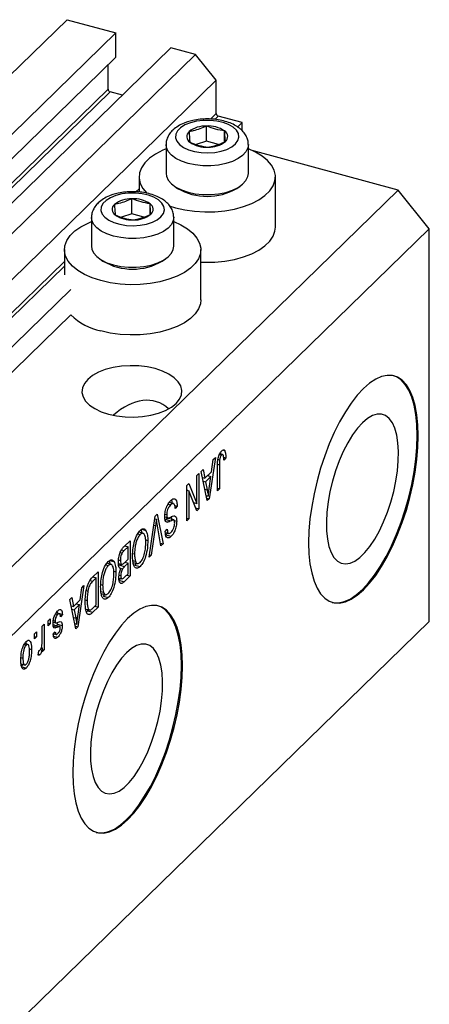
# Model space of a CAD drawing. Units: millimetres. Extents: x 15 to 634, y 5 to 415.
# Drawn here: x 139 to 174, y 50 to 134 of the extents above; entities that cross this region are included whole.
import ezdxf

# ---------------------------------------------------------------- set-up
doc = ezdxf.new("R2010")
doc.units = ezdxf.units.MM

msp = doc.modelspace()

# ---------------------------------------------------------------- linework, layer by layer
at = {"color": 7, "linetype": 'Continuous', "lineweight": 25}
for p, q in [((142.717, 133.628), (122.183, 113.585)), ((142.717, 133.628), (146.874, 132.498)), ((146.874, 132.498), (126.34, 112.456)), ((146.874, 130.441), (146.874, 132.498)), ((151.562, 131.224), (131.027, 111.182)), ((153.64, 130.659), (151.562, 131.224)), ((146.874, 130.441), (126.34, 110.398)), ((153.64, 130.659), (133.105, 110.617)), ((155.409, 128.464), (153.64, 130.659)), ((146.211, 127.707), (146.211, 129.793)), ((155.409, 128.464), (134.874, 108.422)), ((155.409, 125.635), (155.409, 128.464)), ((146.211, 127.707), (125.676, 107.664)), ((146.388, 127.487), (125.853, 107.445)), ((147.44, 127.201), (146.388, 127.487)), ((157.62, 124.863), (155.586, 125.416)), ((154.582, 123.287), (154.582, 124.573)), ((156.129, 123.222), (156.129, 124.152)), ((157.62, 124.863), (157.234, 124.486)), ((157.62, 124.17), (157.62, 124.863)), ((154.582, 123.287), (153.709, 123.004)), ((155.598, 123.011), (154.582, 123.287)), ((151.148, 122.986), (151.148, 120.535)), ((158.148, 120.535), (158.148, 122.986)), ((170.886, 119.115), (158.476, 122.488)), ((148.848, 120.243), (148.848, 118.953)), ((160.448, 115.957), (160.448, 120.243)), ((170.886, 119.115), (134.951, 84.041)), ((151.851, 119.451), (152.122, 119.265)), ((157.174, 119.265), (157.446, 119.451)), ((173.539, 115.822), (170.886, 119.115)), ((148.235, 117.092), (148.235, 118.378)), ((149.782, 117.027), (149.782, 117.957)), ((144.801, 116.791), (144.801, 114.34)), ((148.235, 117.092), (147.362, 116.809)), ((149.251, 116.816), (148.235, 117.092)), ((151.801, 114.34), (151.801, 116.791)), ((173.539, 115.822), (137.604, 80.748)), ((173.539, 82.393), (173.539, 115.822)), ((142.501, 114.048), (142.501, 111.905)), ((154.101, 109.762), (154.101, 114.048)), ((145.503, 113.257), (145.775, 113.07)), ((150.827, 113.07), (151.099, 113.257)), ((143.047, 110.64), (137.085, 104.821)), ((143.047, 108.497), (137.085, 102.678)), ((155.676, 96.602), (155.869, 96.55)), ((156.013, 96.575), (155.702, 96.66)), ((156.039, 96.97), (156.132, 96.945)), ((155.338, 96.343), (154.817, 92.834)), ((155.019, 95.135), (155.162, 96.171)), ((155.162, 96.171), (155.338, 96.343)), ((155.559, 96.196), (155.7, 96.158)), ((155.678, 95.734), (155.678, 93.674)), ((156.038, 96.368), (156.229, 96.316)), ((156.229, 96.316), (156.059, 96.112)), ((153.768, 94.811), (153.938, 94.976)), ((153.768, 92.423), (153.768, 94.811)), ((153.938, 94.976), (153.938, 91.976)), ((154.129, 95.163), (154.305, 95.335)), ((154.651, 92.672), (154.129, 95.163)), ((154.305, 95.335), (154.448, 94.578)), ((154.448, 94.578), (155.019, 95.135)), ((154.682, 94.807), (154.963, 94.73)), ((155.508, 93.509), (155.508, 95.545)), ((152.899, 93.962), (153.08, 94.139)), ((152.899, 90.962), (152.899, 93.962)), ((153.08, 94.139), (153.768, 92.423)), ((154.24, 94.635), (154.448, 94.578)), ((154.287, 94.622), (154.25, 94.586)), ((154.302, 94.337), (154.504, 94.282)), ((154.963, 94.73), (154.504, 94.282)), ((154.504, 94.282), (154.641, 93.591)), ((154.81, 93.707), (154.963, 94.73)), ((152.899, 93.609), (152.919, 93.559)), ((152.899, 93.565), (153.068, 93.519)), ((153.068, 93.519), (153.068, 91.127)), ((153.758, 91.8), (153.068, 93.519)), ((154.559, 93.113), (154.734, 93.065)), ((155.508, 93.72), (155.678, 93.674)), ((155.678, 93.674), (155.508, 93.509)), ((151.319, 92.374), (151.532, 92.316)), ((151.765, 92.419), (151.408, 92.516)), ((151.887, 92.257), (152.093, 92.201)), ((153.476, 92.502), (153.768, 92.423)), ((153.496, 92.497), (153.496, 92.452)), ((154.605, 92.891), (154.817, 92.834)), ((154.817, 92.834), (154.651, 92.672)), ((150.224, 91.352), (150.4, 91.523)), ((150.4, 91.523), (150.888, 89)), ((151.055, 91.52), (151.202, 91.48)), ((152.093, 92.201), (151.923, 91.996)), ((153.656, 92.053), (153.938, 91.976)), ((153.938, 91.976), (153.758, 91.8)), ((149.71, 87.85), (150.224, 91.352)), ((150.192, 91.131), (150.321, 91.096)), ((150.714, 88.829), (150.387, 90.687)), ((151.035, 91.286), (151.36, 91.198)), ((151.125, 91.077), (151.568, 90.957)), ((151.189, 90.86), (151.284, 90.835)), ((151.801, 91.026), (151.359, 91.146)), ((151.844, 90.972), (152.05, 90.916)), ((152.899, 91.174), (153.068, 91.127)), ((153.068, 91.127), (152.899, 90.962)), ((148.727, 89.849), (148.944, 89.79)), ((149.182, 89.889), (148.828, 89.985)), ((149.015, 90.156), (149.094, 89.913)), ((149.071, 90.235), (149.424, 90.139)), ((150.25, 90.553), (149.886, 88.022)), ((151.074, 90.038), (151.244, 90.243)), ((151.082, 89.958), (151.372, 89.879)), ((151.264, 89.909), (151.134, 89.752)), ((151.134, 89.752), (151.576, 89.632)), ((147.58, 88.771), (148.083, 89.262)), ((148.083, 89.262), (148.083, 86.262)), ((149.405, 89.322), (149.589, 89.271)), ((150.673, 89.058), (150.888, 89)), ((150.888, 89), (150.714, 88.829)), ((147.244, 88.264), (147.412, 88.219)), ((147.914, 88.746), (147.577, 88.417)), ((147.633, 88.822), (147.914, 88.746)), ((147.641, 88.83), (147.641, 88.82)), ((147.914, 87.694), (147.914, 88.746)), ((148.309, 88.171), (148.465, 88.128)), ((149.741, 88.061), (149.886, 88.022)), ((146.467, 87.239), (146.113, 87.335)), ((146.3, 87.505), (146.379, 87.262)), ((146.355, 87.585), (146.709, 87.489)), ((147.096, 87.32), (147.365, 87.247)), ((147.105, 87.617), (147.256, 87.576)), ((147.275, 87.272), (147.172, 87.171)), ((147.601, 87.388), (147.914, 87.694)), ((147.914, 87.343), (147.614, 87.05)), ((147.633, 87.419), (147.914, 87.343)), ((147.641, 87.428), (147.641, 87.417)), ((147.914, 86.447), (147.914, 87.343)), ((148.317, 87.579), (148.536, 87.519)), ((148.347, 87.41), (148.7, 87.314)), ((148.612, 87.337), (148.499, 87.181)), ((149.886, 88.022), (149.71, 87.85)), ((144.886, 86.142), (145.368, 86.612)), ((145.368, 86.612), (145.368, 83.612)), ((146.012, 87.199), (146.228, 87.14)), ((146.69, 86.671), (146.874, 86.621)), ((147.172, 87.171), (147.614, 87.05)), ((147.224, 86.915), (147.311, 86.891)), ((147.227, 86.919), (147.447, 86.859)), ((147.636, 86.176), (147.914, 86.447)), ((148.499, 87.181), (148.941, 87.06)), ((145.198, 86.095), (144.907, 85.811)), ((144.917, 86.172), (145.198, 86.095)), ((144.926, 86.18), (144.926, 86.169)), ((145.198, 83.797), (145.198, 86.095)), ((147.129, 86.082), (147.389, 86.012)), ((147.289, 86.039), (147.135, 85.888)), ((147.135, 85.888), (147.577, 85.767)), ((147.161, 86.337), (147.298, 86.299)), ((148.083, 86.262), (147.577, 85.767)), ((147.802, 86.338), (148.083, 86.262)), ((144.159, 85.431), (143.637, 81.922)), ((143.84, 84.224), (143.982, 85.259)), ((143.982, 85.259), (144.159, 85.431)), ((144.364, 85.013), (144.499, 84.976)), ((145.594, 85.521), (145.75, 85.478)), ((145.601, 84.929), (145.821, 84.869)), ((145.631, 84.759), (145.985, 84.663)), ((145.897, 84.687), (145.784, 84.53)), ((142.95, 84.251), (143.126, 84.423)), ((143.472, 81.761), (142.95, 84.251)), ((143.126, 84.423), (143.269, 83.667)), ((143.269, 83.667), (143.84, 84.224)), ((143.503, 83.895), (143.784, 83.819)), ((144.275, 84.223), (144.435, 84.18)), ((145.784, 84.53), (146.226, 84.41)), ((141.735, 83.022), (141.918, 82.972)), ((142.12, 83.027), (141.786, 83.118)), ((141.844, 83.292), (141.892, 83.109)), ((141.892, 83.109), (141.879, 83.092)), ((141.892, 83.109), (142.334, 82.988)), ((143.06, 83.723), (143.269, 83.667)), ((143.108, 83.71), (143.071, 83.674)), ((143.123, 83.426), (143.325, 83.371)), ((143.784, 83.819), (143.325, 83.371)), ((143.325, 83.371), (143.461, 82.68)), ((143.63, 82.796), (143.784, 83.819)), ((144.313, 83.441), (144.636, 83.353)), ((144.465, 83.282), (144.375, 83.202)), ((144.559, 83.374), (144.465, 83.282)), ((144.465, 83.282), (144.908, 83.162)), ((145.368, 83.612), (144.908, 83.162)), ((144.912, 83.517), (145.198, 83.797)), ((145.087, 83.688), (145.368, 83.612)), ((173.539, 82.393), (137.604, 47.318)), ((141.104, 82.45), (141.274, 82.616)), ((141.104, 82.021), (141.104, 82.45)), ((141.104, 82.233), (141.274, 82.187)), ((141.274, 82.187), (141.104, 82.021)), ((141.274, 82.616), (141.274, 82.187)), ((141.539, 82.312), (141.737, 82.258)), ((141.553, 82.458), (141.698, 82.418)), ((141.855, 82.281), (141.871, 82.152)), ((142.334, 82.988), (142.165, 82.784)), ((143.379, 82.201), (143.554, 82.154)), ((144.496, 83.005), (144.648, 82.964)), ((139.958, 81.332), (140.128, 81.498)), ((140.128, 81.498), (140.128, 81.069)), ((140.616, 81.974), (140.786, 82.139)), ((140.616, 80.843), (140.616, 81.974)), ((140.786, 82.139), (140.786, 79.957)), ((141.55, 81.287), (141.719, 81.492)), ((141.593, 81.34), (141.855, 81.268)), ((141.648, 82.071), (142.09, 81.951)), ((141.871, 82.152), (141.857, 82.014)), ((141.871, 82.152), (142.313, 82.031)), ((143.426, 81.98), (143.637, 81.922)), ((143.637, 81.922), (143.472, 81.761)), ((139.21, 80.625), (139.245, 80.455)), ((139.958, 80.903), (139.958, 81.332)), ((139.958, 81.115), (140.128, 81.069)), ((140.128, 81.069), (139.958, 80.903)), ((141.57, 81.141), (141.937, 81.042)), ((139.058, 80.412), (139.244, 80.361)), ((139.434, 80.404), (139.113, 80.491)), ((139.525, 80.041), (139.704, 79.992)), ((140.255, 79.518), (140.319, 79.892)), ((140.54, 80.161), (140.616, 80.14)), ((140.616, 79.792), (140.616, 80.14)), ((140.616, 80.004), (140.786, 79.957)), ((140.786, 79.957), (140.616, 79.792)), ((138.803, 79.31), (138.961, 79.267)), ((140.269, 79.597), (140.416, 79.557)), ((138.941, 78.724), (138.806, 78.538)), ((138.806, 78.538), (139.248, 78.417)), ((138.807, 78.76), (139.172, 78.661))]:
    msp.add_line(p, q, dxfattribs=at)
at = {"color": 8, "linetype": 'Continuous', "lineweight": 25}
for p, q in [((155.409, 125.635), (154.924, 125.162)), ((155.586, 125.416), (155.303, 125.14)), ((148.848, 119.232), (148.577, 118.967)), ((142.501, 113.037), (134.874, 105.593)), ((142.501, 112.645), (135.051, 105.374)), ((155.516, 95.778), (155.678, 95.734)), ((154.447, 93.644), (154.641, 93.591)), ((150.113, 90.59), (150.25, 90.553)), ((147.355, 88.477), (147.577, 88.417)), ((144.684, 85.872), (144.907, 85.811)), ((143.268, 82.732), (143.461, 82.68)), ((141.545, 81.986), (141.9, 81.89))]:
    msp.add_line(p, q, dxfattribs=at)
at = {"color": 7, "linetype": 'Continuous', "lineweight": 25, "flags": 128}
for points in [[(153.21, 124.849), (152.753, 124.662), (152.384, 124.429), (152.121, 124.161), (151.976, 123.869), (151.956, 123.569), (152.062, 123.273), (152.289, 122.996), (152.626, 122.751), (153.058, 122.548), (153.564, 122.398), (154.121, 122.308), (154.702, 122.282), (155.281, 122.32), (155.831, 122.422), (156.325, 122.582), (156.741, 122.793), (157.059, 123.045), (157.264, 123.327), (157.347, 123.624), (157.303, 123.924), (157.136, 124.212), (156.852, 124.475), (156.465, 124.7), (155.994, 124.877), (155.459, 124.998), (154.886, 125.057), (154.303, 125.051), (153.735, 124.981), (153.21, 124.849)], [(151.148, 122.625), (150.862, 122.506), (150.25, 122.19), (149.735, 121.831), (149.331, 121.436), (149.045, 121.014), (148.884, 120.576), (148.852, 120.13), (148.95, 119.686), (149.175, 119.255), (149.522, 118.846), (149.549, 118.82)], [(151.409, 117.765), (151.941, 117.601), (152.736, 117.423), (153.574, 117.308), (154.435, 117.258), (155.301, 117.275), (156.153, 117.358), (156.971, 117.506), (157.737, 117.715), (158.434, 117.98), (159.047, 118.296), (159.561, 118.656), (159.966, 119.05), (160.252, 119.472), (160.412, 119.911), (160.444, 120.357), (160.346, 120.8), (160.122, 121.232), (159.774, 121.641), (159.313, 122.019), (158.747, 122.357), (158.148, 122.625)], [(151.148, 120.535), (151.179, 120.295), (151.33, 119.961), (151.601, 119.648), (151.981, 119.367), (152.459, 119.128), (153.015, 118.94), (153.63, 118.81), (154.282, 118.742), (154.948, 118.739), (155.602, 118.8), (156.222, 118.925), (156.785, 119.107), (157.271, 119.341), (157.662, 119.618), (157.945, 119.929), (158.108, 120.261), (158.148, 120.535)], [(146.863, 118.654), (146.406, 118.467), (146.037, 118.234), (145.773, 117.966), (145.629, 117.674), (145.609, 117.374), (145.715, 117.078), (145.941, 116.801), (146.279, 116.556), (146.711, 116.353), (147.217, 116.203), (147.774, 116.113), (148.355, 116.087), (148.934, 116.125), (149.484, 116.227), (149.978, 116.387), (150.394, 116.598), (150.711, 116.85), (150.917, 117.132), (151, 117.429), (150.956, 117.729), (150.789, 118.017), (150.505, 118.28), (150.118, 118.505), (149.647, 118.683), (149.112, 118.803), (148.539, 118.862), (147.956, 118.856), (147.388, 118.786), (146.863, 118.654)], [(145.594, 111.406), (144.86, 111.644), (144.203, 111.935), (143.637, 112.273), (143.175, 112.651), (142.828, 113.06), (142.603, 113.491), (142.505, 113.935), (142.537, 114.381), (142.698, 114.82), (142.984, 115.241), (143.388, 115.636), (143.903, 115.995), (144.515, 116.311), (144.801, 116.43)], [(151.801, 116.43), (152.4, 116.162), (152.966, 115.824), (153.427, 115.446), (153.774, 115.037), (153.999, 114.606), (154.097, 114.162), (154.065, 113.716), (153.905, 113.277), (153.619, 112.855), (153.214, 112.461), (152.7, 112.101), (152.087, 111.785), (151.39, 111.52), (150.624, 111.311), (149.806, 111.163), (148.954, 111.08), (148.088, 111.063), (147.227, 111.113), (146.389, 111.228), (145.594, 111.406)], [(154.101, 112.983), (154.435, 112.972), (155.301, 112.989), (156.153, 113.072), (156.971, 113.22), (157.737, 113.429), (158.434, 113.694), (159.047, 114.01), (159.561, 114.37), (159.966, 114.765), (160.252, 115.186), (160.412, 115.625), (160.448, 115.957)], [(144.801, 114.34), (144.832, 114.1), (144.983, 113.766), (145.254, 113.453), (145.634, 113.172), (146.111, 112.933), (146.668, 112.745), (147.283, 112.615), (147.935, 112.547), (148.601, 112.544), (149.255, 112.605), (149.875, 112.73), (150.438, 112.912), (150.924, 113.146), (151.315, 113.423), (151.598, 113.734), (151.761, 114.066), (151.801, 114.34)], [(154.101, 109.762), (154.065, 109.43), (153.905, 108.991), (153.619, 108.57), (153.214, 108.175), (152.7, 107.815), (152.087, 107.499), (151.39, 107.234), (150.624, 107.025), (149.806, 106.877), (148.954, 106.794), (148.088, 106.777), (147.227, 106.827), (146.389, 106.942), (145.594, 107.12)], [(144.48, 102.998), (144.192, 102.646), (144.028, 102.274), (143.991, 101.893), (144.084, 101.514), (144.303, 101.15), (144.641, 100.81), (145.089, 100.506), (145.632, 100.247), (146.255, 100.04), (146.938, 99.892), (147.66, 99.807), (148.4, 99.789), (149.135, 99.836), (149.843, 99.949), (150.502, 100.123), (151.092, 100.354), (151.596, 100.634), (151.997, 100.954), (152.284, 101.306), (152.449, 101.678), (152.485, 102.059), (152.393, 102.438), (152.174, 102.802), (151.836, 103.142), (151.388, 103.446), (150.844, 103.705), (150.222, 103.912), (149.539, 104.06), (148.817, 104.145), (148.077, 104.163), (147.342, 104.116), (146.634, 104.003), (145.975, 103.829), (145.385, 103.598), (144.881, 103.318), (144.48, 102.998)], [(167.939, 102.213), (167.416, 101.649), (166.901, 100.984), (166.398, 100.227), (165.914, 99.388), (165.456, 98.476), (165.029, 97.503), (164.639, 96.481), (164.29, 95.424), (163.987, 94.345), (163.734, 93.256), (163.534, 92.173), (163.389, 91.108), (163.301, 90.075), (163.272, 89.086), (163.301, 88.155), (163.389, 87.293), (163.534, 86.511), (163.734, 85.818), (163.987, 85.224), (164.29, 84.736), (164.639, 84.359), (165.029, 84.1), (165.456, 83.96), (165.914, 83.942), (166.398, 84.046), (166.901, 84.271), (167.416, 84.613), (167.939, 85.07), (168.462, 85.634), (168.978, 86.298), (169.48, 87.055), (169.964, 87.895), (170.422, 88.807), (170.849, 89.78), (171.239, 90.801), (171.588, 91.858), (171.891, 92.938), (172.144, 94.026), (172.344, 95.11), (172.489, 96.175), (172.577, 97.208), (172.606, 98.196), (172.577, 99.127), (172.489, 99.99), (172.344, 100.772), (172.144, 101.464), (171.891, 102.059), (171.588, 102.547), (171.239, 102.923), (170.849, 103.183), (170.422, 103.323), (169.964, 103.34), (169.48, 103.236), (168.978, 103.012), (168.462, 102.669), (167.939, 102.213)], [(165.272, 84.004), (165.368, 83.984), (165.826, 83.966), (166.309, 84.07), (166.812, 84.295), (167.328, 84.638), (167.851, 85.094), (168.373, 85.658), (168.889, 86.322), (169.392, 87.079), (169.875, 87.919), (170.334, 88.831), (170.76, 89.804), (171.151, 90.825), (171.499, 91.882), (171.802, 92.962), (172.055, 94.05), (172.256, 95.134), (172.401, 96.199), (172.488, 97.232), (172.518, 98.22), (172.488, 99.151), (172.401, 100.014), (172.256, 100.796), (172.055, 101.488), (171.802, 102.083), (171.499, 102.571), (171.151, 102.947), (170.76, 103.207), (170.517, 103.303)], [(167.851, 99.305), (167.423, 98.833), (167.004, 98.261), (166.602, 97.599), (166.223, 96.86), (165.877, 96.059), (165.568, 95.212), (165.305, 94.334), (165.09, 93.444), (164.93, 92.558), (164.826, 91.693), (164.782, 90.867), (164.797, 90.095), (164.871, 89.393), (165.003, 88.773), (165.191, 88.25), (165.431, 87.831), (165.717, 87.526), (166.046, 87.341), (166.409, 87.278), (166.8, 87.34), (167.212, 87.525), (167.636, 87.83), (168.065, 88.248), (168.489, 88.772), (168.901, 89.39), (169.292, 90.092), (169.656, 90.864), (169.984, 91.69), (170.27, 92.555), (170.51, 93.441), (170.698, 94.331), (170.83, 95.209), (170.905, 96.057), (170.92, 96.858), (170.875, 97.596), (170.771, 98.259), (170.611, 98.832), (170.396, 99.304), (170.133, 99.667), (169.824, 99.913), (169.478, 100.037), (169.1, 100.037), (168.697, 99.913), (168.278, 99.668), (167.851, 99.305)], [(147.871, 82.626), (147.349, 82.062), (146.833, 81.398), (146.33, 80.641), (145.846, 79.801), (145.388, 78.889), (144.961, 77.916), (144.571, 76.895), (144.222, 75.837), (143.919, 74.758), (143.666, 73.67), (143.466, 72.586), (143.321, 71.521), (143.233, 70.488), (143.204, 69.499), (143.233, 68.568), (143.321, 67.706), (143.466, 66.924), (143.666, 66.231), (143.919, 65.637), (144.222, 65.149), (144.571, 64.772), (144.961, 64.513), (145.388, 64.373), (145.846, 64.355), (146.33, 64.459), (146.833, 64.684), (147.349, 65.027), (147.871, 65.483), (148.394, 66.047), (148.91, 66.711), (149.413, 67.468), (149.896, 68.308), (150.354, 69.22), (150.781, 70.193), (151.171, 71.214), (151.52, 72.271), (151.823, 73.351), (152.076, 74.439), (152.276, 75.523), (152.421, 76.588), (152.509, 77.621), (152.538, 78.609), (152.509, 79.541), (152.421, 80.403), (152.276, 81.185), (152.076, 81.877), (151.823, 82.472), (151.52, 82.96), (151.171, 83.336), (150.781, 83.596), (150.354, 83.736), (149.896, 83.754), (149.413, 83.649), (148.91, 83.425), (148.394, 83.082), (147.871, 82.626)], [(145.204, 64.417), (145.3, 64.397), (145.758, 64.379), (146.241, 64.483), (146.744, 64.708), (147.26, 65.051), (147.783, 65.507), (148.305, 66.071), (148.821, 66.735), (149.324, 67.492), (149.808, 68.332), (150.266, 69.244), (150.692, 70.217), (151.083, 71.238), (151.431, 72.295), (151.734, 73.375), (151.987, 74.463), (152.188, 75.547), (152.333, 76.612), (152.42, 77.645), (152.45, 78.634), (152.42, 79.565), (152.333, 80.427), (152.188, 81.209), (151.987, 81.902), (151.734, 82.496), (151.431, 82.984), (151.083, 83.36), (150.692, 83.62), (150.449, 83.716)], [(147.783, 79.719), (147.355, 79.247), (146.936, 78.674), (146.534, 78.012), (146.155, 77.273), (145.809, 76.472), (145.501, 75.625), (145.237, 74.748), (145.023, 73.857), (144.862, 72.971), (144.758, 72.106), (144.714, 71.28), (144.729, 70.508), (144.803, 69.806), (144.935, 69.187), (145.123, 68.663), (145.363, 68.244), (145.649, 67.939), (145.978, 67.754), (146.341, 67.691), (146.732, 67.753), (147.144, 67.938), (147.568, 68.243), (147.997, 68.661), (148.421, 69.185), (148.833, 69.804), (149.224, 70.506), (149.588, 71.277), (149.916, 72.103), (150.203, 72.968), (150.442, 73.854), (150.63, 74.745), (150.762, 75.622), (150.837, 76.47), (150.852, 77.271), (150.807, 78.01), (150.703, 78.672), (150.543, 79.245), (150.329, 79.717), (150.065, 80.08), (149.757, 80.326), (149.41, 80.45), (149.032, 80.45), (148.629, 80.326), (148.21, 80.081), (147.783, 79.719)]]:
    msp.add_lwpolyline(points, dxfattribs=at)
at = {"color": 8, "linetype": 'Continuous', "lineweight": 25, "flags": 128}
for points in [[(158.148, 122.996), (158.108, 122.713), (157.945, 122.38), (157.662, 122.07), (157.271, 121.793), (156.785, 121.559), (156.222, 121.376), (155.602, 121.252), (154.948, 121.19), (154.282, 121.193), (153.63, 121.261), (153.015, 121.392), (152.459, 121.58), (151.981, 121.819), (151.601, 122.1), (151.33, 122.413), (151.179, 122.747), (151.148, 122.989)], [(151.801, 116.801), (151.761, 116.518), (151.598, 116.185), (151.315, 115.875), (150.924, 115.598), (150.438, 115.364), (149.875, 115.181), (149.255, 115.057), (148.601, 114.995), (147.935, 114.998), (147.283, 115.066), (146.668, 115.197), (146.111, 115.385), (145.634, 115.624), (145.254, 115.905), (144.983, 116.218), (144.832, 116.552), (144.801, 116.794)]]:
    msp.add_lwpolyline(points, dxfattribs=at)
at = {"color": 7, "linetype": 'Continuous', "lineweight": 25}
for centre, radius, start, end in [((146.453, 127.721), 0.243, 183.39156, 254.33381), ((155.651, 125.65), 0.243, 183.39156, 254.33381), ((154.497, 122.31), 2.264, 87.84431, 128.06923), ((154.743, 122.107), 2.471, 55.85696, 93.73401), ((155.831, 123.677), 0.561, 310.63172, 57.82239), ((153.466, 123.667), 0.561, 130.63172, 237.82239), ((154.554, 125.237), 2.471, 235.85696, 273.73401), ((154.8, 125.034), 2.264, 267.84431, 308.06923), ((154.648, 123.579), 4.999, 239.64928, 300.35072), ((148.149, 116.115), 2.264, 87.84431, 128.06923), ((148.396, 115.912), 2.471, 55.85696, 93.73401), ((147.119, 117.472), 0.561, 130.63172, 237.82239), ((149.484, 117.482), 0.561, 310.63172, 57.82239), ((148.207, 119.042), 2.471, 235.85696, 273.73401), ((148.453, 118.839), 2.264, 267.84431, 308.06923), ((148.301, 117.384), 4.999, 239.64928, 300.35072), ((146.652, 112.122), 5.113, 225.16327, 258.05965)]:
    msp.add_arc(centre, radius, start, end, dxfattribs=at)
msp.add_ellipse((148.238, 95.547), major_axis=(2.304, 5.468), ratio=0.653074, start_param=6.036378, end_param=7.235745, dxfattribs=at)
for points, knots in [([(158.141, 123.002), (158.135, 123.122), (158.12, 123.378), (157.966, 123.746), (157.725, 124.092), (157.394, 124.401), (156.973, 124.67), (156.467, 124.892), (155.896, 125.055), (155.286, 125.154), (154.658, 125.188), (154.032, 125.155), (153.458, 125.068), (153.117, 124.969), (152.964, 124.924)], [0, 0, 0, 0, 0.0658117, 0.1403453, 0.2161376, 0.296517, 0.3829307, 0.4736854, 0.5651514, 0.6558241, 0.7458664, 0.8358027, 0.9261499, 1, 1, 1, 1]), ([(152.964, 124.924), (152.865, 124.89), (152.579, 124.79), (152.149, 124.573), (151.736, 124.265), (151.43, 123.913), (151.24, 123.544), (151.146, 123.228), (151.159, 123.044), (151.162, 122.992)], [0, 0, 0, 0, 0.099003, 0.288151, 0.481965, 0.644403, 0.796364, 0.942595, 1, 1, 1, 1]), ([(154.582, 124.573), (154.397, 124.49), (154.026, 124.325), (153.529, 124.176), (153.221, 124.116), (153.101, 124.092)], [0, 0, 0, 0, 0.374822, 0.754242, 1, 1, 1, 1]), ([(156.129, 124.152), (155.874, 124.193), (155.358, 124.275), (154.842, 124.473), (154.582, 124.573)], [0, 0, 0, 0, 0.4945642, 1, 1, 1, 1]), ([(156.196, 123.251), (156.185, 123.371), (156.163, 123.614), (156.141, 123.971), (156.129, 124.152)], [0, 0, 0, 0, 0.494564, 1, 1, 1, 1]), ([(153.101, 124.092), (153.111, 123.916), (153.134, 123.558), (153.156, 123.315), (153.167, 123.192)], [0, 0, 0, 0, 0.494564, 1, 1, 1, 1]), ([(153.167, 123.192), (153.422, 123.094), (153.938, 122.896), (154.454, 122.813), (154.715, 122.771)], [0, 0, 0, 0, 0.494564, 1, 1, 1, 1]), ([(154.715, 122.771), (154.899, 122.809), (155.271, 122.884), (155.768, 123.057), (156.075, 123.197), (156.196, 123.251)], [0, 0, 0, 0, 0.374822, 0.754242, 1, 1, 1, 1]), ([(146.617, 118.729), (146.518, 118.695), (146.232, 118.596), (145.802, 118.378), (145.389, 118.07), (145.083, 117.719), (144.893, 117.349), (144.799, 117.033), (144.812, 116.849), (144.815, 116.798)], [0, 0, 0, 0, 0.099003, 0.288151, 0.481965, 0.644403, 0.796364, 0.942595, 1, 1, 1, 1]), ([(151.794, 116.807), (151.787, 116.927), (151.773, 117.183), (151.619, 117.551), (151.378, 117.897), (151.047, 118.206), (150.626, 118.476), (150.12, 118.697), (149.549, 118.86), (148.939, 118.959), (148.311, 118.993), (147.685, 118.96), (147.111, 118.873), (146.77, 118.774), (146.617, 118.729)], [0, 0, 0, 0, 0.065812, 0.140345, 0.216138, 0.296517, 0.382931, 0.473685, 0.565151, 0.655824, 0.745866, 0.835803, 0.92615, 1, 1, 1, 1]), ([(148.235, 118.378), (148.05, 118.295), (147.679, 118.13), (147.181, 117.981), (146.874, 117.921), (146.753, 117.898)], [0, 0, 0, 0, 0.374822, 0.754242, 1, 1, 1, 1]), ([(149.782, 117.957), (149.527, 117.998), (149.011, 118.08), (148.495, 118.278), (148.235, 118.378)], [0, 0, 0, 0, 0.4945642, 1, 1, 1, 1]), ([(146.753, 117.898), (146.764, 117.721), (146.787, 117.363), (146.809, 117.12), (146.82, 116.997)], [0, 0, 0, 0, 0.494564, 1, 1, 1, 1]), ([(149.849, 117.056), (149.838, 117.176), (149.816, 117.419), (149.794, 117.776), (149.782, 117.957)], [0, 0, 0, 0, 0.494564, 1, 1, 1, 1]), ([(146.82, 116.997), (147.075, 116.899), (147.591, 116.701), (148.107, 116.618), (148.368, 116.576)], [0, 0, 0, 0, 0.494564, 1, 1, 1, 1]), ([(148.368, 116.576), (148.552, 116.614), (148.924, 116.689), (149.421, 116.863), (149.728, 117.002), (149.849, 117.056)], [0, 0, 0, 0, 0.374822, 0.754242, 1, 1, 1, 1]), ([(155.508, 95.545), (155.51, 95.661), (155.513, 95.894), (155.549, 96.215), (155.619, 96.475), (155.719, 96.72), (155.814, 96.833), (155.877, 96.908)], [0, 0, 0, 0, 0.250974, 0.501189, 0.626412, 0.751565, 1, 1, 1, 1]), ([(155.869, 96.55), (155.848, 96.526), (155.806, 96.478), (155.755, 96.37), (155.718, 96.26), (155.706, 96.192), (155.7, 96.158)], [0, 0, 0, 0, 0.279936, 0.559682, 0.779919, 1, 1, 1, 1]), ([(155.772, 96.759), (155.772, 96.757), (155.781, 96.726), (155.779, 96.682), (155.778, 96.639)], [0, 0, 0, 0, 0.044807, 1, 1, 1, 1]), ([(156.059, 96.112), (156.056, 96.243), (156.052, 96.407), (156.009, 96.551), (155.972, 96.592), (155.924, 96.595), (155.887, 96.565), (155.869, 96.55)], [0, 0, 0, 0, 0.500163, 0.62533, 0.75033, 0.87508, 1, 1, 1, 1]), ([(155.877, 96.908), (155.933, 96.954), (156.033, 97.038), (156.102, 96.973), (156.132, 96.945)], [0, 0, 0, 0, 0.560222, 1, 1, 1, 1]), ([(156.132, 96.945), (156.166, 96.85), (156.226, 96.68), (156.228, 96.428), (156.229, 96.316)], [0, 0, 0, 0, 0.558133, 1, 1, 1, 1]), ([(155.7, 96.158), (155.692, 96.076), (155.678, 95.929), (155.678, 95.794), (155.678, 95.734)], [0, 0, 0, 0, 0.559671, 1, 1, 1, 1]), ([(154.641, 93.591), (154.66, 93.495), (154.693, 93.324), (154.721, 93.144), (154.734, 93.065)], [0, 0, 0, 0, 0.5600122, 1, 1, 1, 1]), ([(154.734, 93.065), (154.745, 93.183), (154.765, 93.395), (154.796, 93.612), (154.81, 93.707)], [0, 0, 0, 0, 0.559989, 1, 1, 1, 1]), ([(151.032, 91.305), (151.041, 91.449), (151.059, 91.737), (151.198, 92.175), (151.373, 92.494), (151.488, 92.618), (151.546, 92.681)], [0, 0, 0, 0, 0.2795457, 0.558773, 0.7790389, 1, 1, 1, 1]), ([(151.532, 92.316), (151.486, 92.267), (151.395, 92.168), (151.28, 91.938), (151.211, 91.687), (151.205, 91.549), (151.202, 91.48)], [0, 0, 0, 0, 0.28085, 0.559959, 0.779767, 1, 1, 1, 1]), ([(151.923, 91.996), (151.915, 92.094), (151.901, 92.289), (151.799, 92.431), (151.666, 92.428), (151.577, 92.353), (151.532, 92.316)], [0, 0, 0, 0, 0.280743, 0.559143, 0.77941, 1, 1, 1, 1]), ([(151.546, 92.681), (151.629, 92.748), (151.792, 92.883), (151.98, 92.795), (152.076, 92.539), (152.087, 92.314), (152.093, 92.201)], [0, 0, 0, 0, 0.280063, 0.558927, 0.779176, 1, 1, 1, 1]), ([(151.603, 92.693), (151.61, 92.677), (151.636, 92.619), (151.637, 92.523), (151.639, 92.453)], [0, 0, 0, 0, 0.274948, 1, 1, 1, 1]), ([(151.202, 91.48), (151.203, 91.438), (151.206, 91.355), (151.235, 91.263), (151.282, 91.213), (151.404, 91.202), (151.518, 91.262), (151.61, 91.311)], [0, 0, 0, 0, 0.124972, 0.249815, 0.374598, 0.499572, 1, 1, 1, 1]), ([(150.321, 91.096), (150.309, 90.995), (150.286, 90.814), (150.261, 90.633), (150.25, 90.553)], [0, 0, 0, 0, 0.55999, 1, 1, 1, 1]), ([(150.387, 90.687), (150.374, 90.762), (150.351, 90.897), (150.33, 91.035), (150.321, 91.096)], [0, 0, 0, 0, 0.56, 1, 1, 1, 1]), ([(151.284, 90.835), (151.243, 90.835), (151.161, 90.835), (151.054, 90.972), (151.04, 91.179), (151.032, 91.305)], [0, 0, 0, 0, 0.280966, 0.561401, 1, 1, 1, 1]), ([(151.355, 91.131), (151.32, 91.136), (151.248, 91.146), (151.166, 91.1), (151.125, 91.077)], [0, 0, 0, 0, 0.498618, 1, 1, 1, 1]), ([(151.568, 90.957), (151.514, 90.928), (151.417, 90.876), (151.325, 90.847), (151.284, 90.835)], [0, 0, 0, 0, 0.56013, 1, 1, 1, 1]), ([(151.827, 91.01), (151.782, 91.018), (151.701, 91.03), (151.608, 90.979), (151.568, 90.957)], [0, 0, 0, 0, 0.557866, 1, 1, 1, 1]), ([(151.571, 89.977), (151.613, 90.023), (151.699, 90.115), (151.807, 90.329), (151.871, 90.564), (151.877, 90.693), (151.88, 90.758)], [0, 0, 0, 0, 0.280929, 0.559977, 0.779752, 1, 1, 1, 1]), ([(151.574, 91.308), (151.578, 91.301), (151.608, 91.242), (151.608, 91.133), (151.608, 91.037)], [0, 0, 0, 0, 0.114418, 1, 1, 1, 1]), ([(152.05, 90.916), (152.043, 90.783), (152.029, 90.516), (151.899, 90.109), (151.738, 89.808), (151.63, 89.691), (151.576, 89.632)], [0, 0, 0, 0, 0.2796966, 0.5588536, 0.7791302, 1, 1, 1, 1]), ([(151.61, 91.311), (151.672, 91.339), (151.795, 91.396), (151.95, 91.366), (152.038, 91.183), (152.046, 91.005), (152.05, 90.916)], [0, 0, 0, 0, 0.281142, 0.560056, 0.779862, 1, 1, 1, 1]), ([(151.88, 90.758), (151.879, 90.819), (151.876, 90.927), (151.842, 90.985), (151.827, 91.01)], [0, 0, 0, 0, 0.560374, 1, 1, 1, 1]), ([(148.462, 89.212), (148.535, 89.43), (148.667, 89.82), (148.858, 90.042), (148.942, 90.139)], [0, 0, 0, 0, 0.559068, 1, 1, 1, 1]), ([(148.944, 89.79), (148.887, 89.724), (148.774, 89.592), (148.632, 89.266), (148.526, 88.894), (148.472, 88.501), (148.468, 88.253), (148.465, 88.128)], [0, 0, 0, 0, 0.186251, 0.372576, 0.559188, 0.779379, 1, 1, 1, 1]), ([(148.942, 90.139), (148.995, 90.185), (149.101, 90.275), (149.28, 90.307), (149.369, 90.203), (149.424, 90.139)], [0, 0, 0, 0, 0.280496, 0.560777, 1, 1, 1, 1]), ([(149.42, 89.111), (149.415, 89.258), (149.407, 89.551), (149.303, 89.834), (149.137, 89.934), (149.008, 89.838), (148.944, 89.79)], [0, 0, 0, 0, 0.280986, 0.560498, 0.780477, 1, 1, 1, 1]), ([(149.424, 90.139), (149.479, 90.012), (149.576, 89.786), (149.585, 89.429), (149.589, 89.271)], [0, 0, 0, 0, 0.559102, 1, 1, 1, 1]), ([(151.576, 89.632), (151.502, 89.571), (151.355, 89.45), (151.181, 89.512), (151.091, 89.736), (151.08, 89.938), (151.074, 90.038)], [0, 0, 0, 0, 0.280155, 0.559064, 0.779285, 1, 1, 1, 1]), ([(151.244, 90.243), (151.25, 90.161), (151.263, 89.998), (151.343, 89.866), (151.457, 89.878), (151.533, 89.944), (151.571, 89.977)], [0, 0, 0, 0, 0.280757, 0.5593, 0.779211, 1, 1, 1, 1]), ([(148.295, 87.972), (148.301, 88.193), (148.31, 88.587), (148.416, 89.021), (148.462, 89.212)], [0, 0, 0, 0, 0.560285, 1, 1, 1, 1]), ([(148.94, 87.41), (149.018, 87.506), (149.174, 87.699), (149.341, 88.195), (149.411, 88.676), (149.417, 88.965), (149.42, 89.111)], [0, 0, 0, 0, 0.248838, 0.498075, 0.748604, 1, 1, 1, 1]), ([(149.589, 89.271), (149.584, 89.058), (149.574, 88.634), (149.437, 87.966), (149.208, 87.381), (149.03, 87.167), (148.941, 87.06)], [0, 0, 0, 0, 0.281102, 0.560667, 0.780476, 1, 1, 1, 1]), ([(147.086, 87.408), (147.093, 87.549), (147.106, 87.831), (147.228, 88.279), (147.407, 88.592), (147.523, 88.711), (147.58, 88.771)], [0, 0, 0, 0, 0.280357, 0.559275, 0.778912, 1, 1, 1, 1]), ([(147.412, 88.219), (147.385, 88.166), (147.329, 88.06), (147.266, 87.822), (147.26, 87.669), (147.256, 87.576)], [0, 0, 0, 0, 0.280168, 0.560191, 1, 1, 1, 1]), ([(147.577, 88.417), (147.546, 88.386), (147.49, 88.331), (147.436, 88.253), (147.412, 88.219)], [0, 0, 0, 0, 0.560357, 1, 1, 1, 1]), ([(148.465, 88.128), (148.468, 88.001), (148.473, 87.773), (148.517, 87.597), (148.536, 87.519)], [0, 0, 0, 0, 0.5599438, 1, 1, 1, 1]), ([(145.746, 86.562), (145.82, 86.78), (145.952, 87.17), (146.143, 87.392), (146.227, 87.489)], [0, 0, 0, 0, 0.559068, 1, 1, 1, 1]), ([(146.227, 87.489), (146.28, 87.534), (146.386, 87.624), (146.564, 87.657), (146.654, 87.552), (146.709, 87.489)], [0, 0, 0, 0, 0.280496, 0.560777, 1, 1, 1, 1]), ([(146.704, 86.46), (146.7, 86.607), (146.692, 86.901), (146.588, 87.184), (146.422, 87.284), (146.293, 87.188), (146.228, 87.14)], [0, 0, 0, 0, 0.280986, 0.560498, 0.780477, 1, 1, 1, 1]), ([(146.709, 87.489), (146.763, 87.362), (146.861, 87.136), (146.87, 86.779), (146.874, 86.621)], [0, 0, 0, 0, 0.559102, 1, 1, 1, 1]), ([(147.311, 86.891), (147.271, 86.893), (147.191, 86.898), (147.102, 87.075), (147.092, 87.282), (147.086, 87.408)], [0, 0, 0, 0, 0.279867, 0.560238, 1, 1, 1, 1]), ([(147.256, 87.576), (147.26, 87.491), (147.269, 87.322), (147.365, 87.218), (147.488, 87.282), (147.563, 87.353), (147.601, 87.388)], [0, 0, 0, 0, 0.280019, 0.558157, 0.77846, 1, 1, 1, 1]), ([(148.941, 87.06), (148.868, 87.003), (148.72, 86.887), (148.53, 86.936), (148.391, 87.151), (148.307, 87.504), (148.299, 87.816), (148.295, 87.972)], [0, 0, 0, 0, 0.186332, 0.372732, 0.559351, 0.779475, 1, 1, 1, 1]), ([(148.536, 87.519), (148.559, 87.464), (148.605, 87.353), (148.741, 87.275), (148.865, 87.359), (148.94, 87.41)], [0, 0, 0, 0, 0.281071, 0.562112, 1, 1, 1, 1]), ([(145.58, 85.322), (145.585, 85.543), (145.595, 85.937), (145.7, 86.371), (145.746, 86.562)], [0, 0, 0, 0, 0.560285, 1, 1, 1, 1]), ([(146.228, 87.14), (146.172, 87.074), (146.059, 86.942), (145.916, 86.616), (145.811, 86.243), (145.757, 85.851), (145.752, 85.603), (145.75, 85.478)], [0, 0, 0, 0, 0.186251, 0.3725758, 0.5591877, 0.7793787, 1, 1, 1, 1]), ([(146.225, 84.76), (146.303, 84.856), (146.458, 85.049), (146.626, 85.545), (146.696, 86.025), (146.702, 86.315), (146.704, 86.46)], [0, 0, 0, 0, 0.248838, 0.498075, 0.748604, 1, 1, 1, 1]), ([(146.874, 86.621), (146.869, 86.408), (146.858, 85.983), (146.721, 85.316), (146.493, 84.731), (146.315, 84.517), (146.226, 84.41)], [0, 0, 0, 0, 0.281102, 0.560667, 0.780476, 1, 1, 1, 1]), ([(147.129, 86.084), (147.138, 86.237), (147.156, 86.509), (147.263, 86.774), (147.311, 86.891)], [0, 0, 0, 0, 0.559241, 1, 1, 1, 1]), ([(147.447, 86.859), (147.422, 86.815), (147.371, 86.726), (147.307, 86.518), (147.302, 86.382), (147.298, 86.299)], [0, 0, 0, 0, 0.2806462, 0.5605609, 1, 1, 1, 1]), ([(147.614, 87.05), (147.582, 87.02), (147.526, 86.965), (147.471, 86.891), (147.447, 86.859)], [0, 0, 0, 0, 0.560326, 1, 1, 1, 1]), ([(144.265, 84.018), (144.269, 84.203), (144.277, 84.571), (144.361, 85.085), (144.474, 85.491), (144.637, 85.867), (144.787, 86.032), (144.886, 86.142)], [0, 0, 0, 0, 0.250681, 0.500751, 0.625984, 0.750883, 1, 1, 1, 1]), ([(144.907, 85.811), (144.859, 85.762), (144.765, 85.663), (144.635, 85.459), (144.546, 85.209), (144.515, 85.054), (144.499, 84.976)], [0, 0, 0, 0, 0.280747, 0.56, 0.779709, 1, 1, 1, 1]), ([(147.577, 85.767), (147.512, 85.708), (147.382, 85.59), (147.228, 85.634), (147.143, 85.82), (147.133, 85.996), (147.129, 86.084)], [0, 0, 0, 0, 0.280801, 0.558968, 0.779465, 1, 1, 1, 1]), ([(147.298, 86.299), (147.3, 86.245), (147.304, 86.137), (147.345, 86.024), (147.457, 85.989), (147.562, 86.099), (147.636, 86.176)], [0, 0, 0, 0, 0.187217, 0.373858, 0.559692, 1, 1, 1, 1]), ([(144.499, 84.976), (144.478, 84.821), (144.439, 84.543), (144.436, 84.291), (144.435, 84.18)], [0, 0, 0, 0, 0.559565, 1, 1, 1, 1]), ([(146.226, 84.41), (146.152, 84.352), (146.005, 84.237), (145.815, 84.286), (145.676, 84.501), (145.592, 84.854), (145.584, 85.166), (145.58, 85.322)], [0, 0, 0, 0, 0.186332, 0.372732, 0.559351, 0.779475, 1, 1, 1, 1]), ([(145.75, 85.478), (145.753, 85.35), (145.758, 85.122), (145.801, 84.947), (145.821, 84.869)], [0, 0, 0, 0, 0.559944, 1, 1, 1, 1]), ([(145.821, 84.869), (145.844, 84.814), (145.89, 84.703), (146.026, 84.625), (146.149, 84.709), (146.225, 84.76)], [0, 0, 0, 0, 0.281071, 0.562112, 1, 1, 1, 1]), ([(144.648, 82.964), (144.572, 82.97), (144.421, 82.982), (144.287, 83.388), (144.273, 83.779), (144.265, 84.018)], [0, 0, 0, 0, 0.278195, 0.558779, 1, 1, 1, 1]), ([(144.435, 84.18), (144.436, 84.067), (144.439, 83.842), (144.48, 83.571), (144.557, 83.38), (144.639, 83.361), (144.68, 83.351)], [0, 0, 0, 0, 0.28078, 0.561054, 0.781188, 1, 1, 1, 1]), ([(141.528, 82.199), (141.534, 82.313), (141.545, 82.539), (141.654, 82.889), (141.792, 83.145), (141.884, 83.245), (141.93, 83.295)], [0, 0, 0, 0, 0.279867, 0.558937, 0.779138, 1, 1, 1, 1]), ([(142.165, 82.784), (142.159, 82.842), (142.146, 82.959), (142.086, 83.052), (142.002, 83.044), (141.946, 82.996), (141.918, 82.972)], [0, 0, 0, 0, 0.280584, 0.559368, 0.779413, 1, 1, 1, 1]), ([(141.93, 83.295), (141.988, 83.344), (142.104, 83.441), (142.28, 83.373), (142.314, 83.134), (142.334, 82.988)], [0, 0, 0, 0, 0.281186, 0.56074, 1, 1, 1, 1]), ([(144.908, 83.162), (144.858, 83.115), (144.771, 83.03), (144.685, 82.984), (144.648, 82.964)], [0, 0, 0, 0, 0.5603093, 1, 1, 1, 1]), ([(144.68, 83.351), (144.723, 83.371), (144.799, 83.407), (144.877, 83.483), (144.912, 83.517)], [0, 0, 0, 0, 0.559046, 1, 1, 1, 1]), ([(141.9, 81.89), (141.848, 81.869), (141.747, 81.826), (141.604, 81.805), (141.536, 81.975), (141.531, 82.124), (141.528, 82.199)], [0, 0, 0, 0, 0.281447, 0.560183, 0.779599, 1, 1, 1, 1]), ([(141.918, 82.972), (141.888, 82.939), (141.827, 82.874), (141.752, 82.722), (141.705, 82.556), (141.7, 82.464), (141.698, 82.418)], [0, 0, 0, 0, 0.280712, 0.559816, 0.779814, 1, 1, 1, 1]), ([(141.698, 82.418), (141.699, 82.378), (141.701, 82.307), (141.726, 82.273), (141.737, 82.258)], [0, 0, 0, 0, 0.560136, 1, 1, 1, 1]), ([(141.737, 82.258), (141.765, 82.258), (141.817, 82.258), (141.872, 82.283), (141.897, 82.294)], [0, 0, 0, 0, 0.558749, 1, 1, 1, 1]), ([(141.897, 82.294), (141.951, 82.316), (142.058, 82.359), (142.205, 82.39), (142.299, 82.262), (142.308, 82.108), (142.313, 82.031)], [0, 0, 0, 0, 0.281266, 0.56123, 0.780451, 1, 1, 1, 1]), ([(143.461, 82.68), (143.48, 82.584), (143.514, 82.412), (143.542, 82.233), (143.554, 82.154)], [0, 0, 0, 0, 0.560012, 1, 1, 1, 1]), ([(143.554, 82.154), (143.565, 82.272), (143.586, 82.483), (143.617, 82.7), (143.63, 82.796)], [0, 0, 0, 0, 0.559989, 1, 1, 1, 1]), ([(141.648, 82.071), (141.613, 82.065), (141.578, 82.06), (141.541, 82.045), (141.541, 82.044)], [0, 0, 0, 0, 0.98535, 1, 1, 1, 1]), ([(141.719, 81.492), (141.724, 81.443), (141.735, 81.345), (141.789, 81.272), (141.861, 81.286), (141.907, 81.327), (141.931, 81.348)], [0, 0, 0, 0, 0.280437, 0.559147, 0.779313, 1, 1, 1, 1]), ([(142.09, 81.951), (142.055, 81.944), (141.993, 81.931), (141.928, 81.903), (141.9, 81.89)], [0, 0, 0, 0, 0.5595516, 1, 1, 1, 1]), ([(141.931, 81.348), (141.98, 81.4), (142.053, 81.479), (142.132, 81.677), (142.14, 81.774), (142.143, 81.822)], [0, 0, 0, 0, 0.500337, 0.750562, 1, 1, 1, 1]), ([(142.313, 82.031), (142.307, 81.927), (142.296, 81.719), (142.191, 81.402), (142.063, 81.177), (141.979, 81.087), (141.937, 81.042)], [0, 0, 0, 0, 0.279532, 0.558527, 0.778979, 1, 1, 1, 1]), ([(142.143, 81.822), (142.14, 81.86), (142.135, 81.928), (142.104, 81.944), (142.09, 81.951)], [0, 0, 0, 0, 0.558547, 1, 1, 1, 1]), ([(138.792, 79.08), (138.795, 79.233), (138.801, 79.538), (138.889, 80.02), (139.055, 80.447), (139.183, 80.6), (139.248, 80.677)], [0, 0, 0, 0, 0.281267, 0.560797, 0.780459, 1, 1, 1, 1]), ([(139.248, 80.677), (139.302, 80.72), (139.409, 80.805), (139.545, 80.763), (139.646, 80.605), (139.697, 80.333), (139.702, 80.106), (139.704, 79.992)], [0, 0, 0, 0, 0.186294, 0.372612, 0.55918, 0.779355, 1, 1, 1, 1]), ([(140.586, 80.368), (140.596, 80.459), (140.613, 80.623), (140.615, 80.776), (140.616, 80.843)], [0, 0, 0, 0, 0.559885, 1, 1, 1, 1]), ([(141.937, 81.042), (141.883, 80.997), (141.776, 80.908), (141.641, 80.922), (141.571, 81.078), (141.557, 81.218), (141.55, 81.287)], [0, 0, 0, 0, 0.280336, 0.559539, 0.779112, 1, 1, 1, 1]), ([(141.63, 81.33), (141.627, 81.323), (141.611, 81.293), (141.593, 81.275), (141.579, 81.262)], [0, 0, 0, 0, 0.23464, 1, 1, 1, 1]), ([(139.244, 80.361), (139.219, 80.333), (139.17, 80.277), (139.084, 80.101), (138.974, 79.738), (138.966, 79.455), (138.961, 79.267)], [0, 0, 0, 0, 0.125376, 0.250813, 0.500573, 1, 1, 1, 1]), ([(139.534, 79.826), (139.533, 79.915), (139.529, 80.094), (139.489, 80.322), (139.408, 80.425), (139.318, 80.423), (139.268, 80.382), (139.244, 80.361)], [0, 0, 0, 0, 0.250855, 0.501002, 0.749828, 0.874882, 1, 1, 1, 1]), ([(139.704, 79.992), (139.701, 79.841), (139.694, 79.539), (139.602, 79.063), (139.438, 78.645), (139.311, 78.493), (139.248, 78.417)], [0, 0, 0, 0, 0.281191, 0.560699, 0.780439, 1, 1, 1, 1]), ([(139.252, 78.733), (139.277, 78.761), (139.326, 78.817), (139.413, 78.992), (139.49, 79.25), (139.529, 79.552), (139.533, 79.734), (139.534, 79.826)], [0, 0, 0, 0, 0.125004, 0.250023, 0.49911, 0.749205, 1, 1, 1, 1]), ([(140.319, 79.892), (140.34, 79.9), (140.378, 79.915), (140.417, 79.95), (140.434, 79.965)], [0, 0, 0, 0, 0.55998, 1, 1, 1, 1]), ([(140.616, 80.14), (140.594, 80.02), (140.562, 79.852), (140.484, 79.642), (140.438, 79.585), (140.416, 79.557)], [0, 0, 0, 0, 0.560976, 0.780803, 1, 1, 1, 1]), ([(140.434, 79.965), (140.455, 79.99), (140.496, 80.042), (140.556, 80.19), (140.574, 80.3), (140.586, 80.368)], [0, 0, 0, 0, 0.279889, 0.560351, 1, 1, 1, 1]), ([(139.248, 78.417), (139.195, 78.375), (139.089, 78.291), (138.954, 78.331), (138.853, 78.48), (138.799, 78.745), (138.794, 78.968), (138.792, 79.08)], [0, 0, 0, 0, 0.186355, 0.372682, 0.559288, 0.779403, 1, 1, 1, 1]), ([(138.961, 79.267), (138.967, 79.086), (138.974, 78.814), (139.088, 78.669), (139.178, 78.672), (139.227, 78.713), (139.252, 78.733)], [0, 0, 0, 0, 0.499305, 0.749003, 0.874469, 1, 1, 1, 1]), ([(140.416, 79.557), (140.383, 79.534), (140.324, 79.493), (140.277, 79.51), (140.255, 79.518)], [0, 0, 0, 0, 0.558816, 1, 1, 1, 1])]:
    msp.add_open_spline(points, degree=3, knots=knots, dxfattribs=at)

doc.saveas('drawing.dxf')
